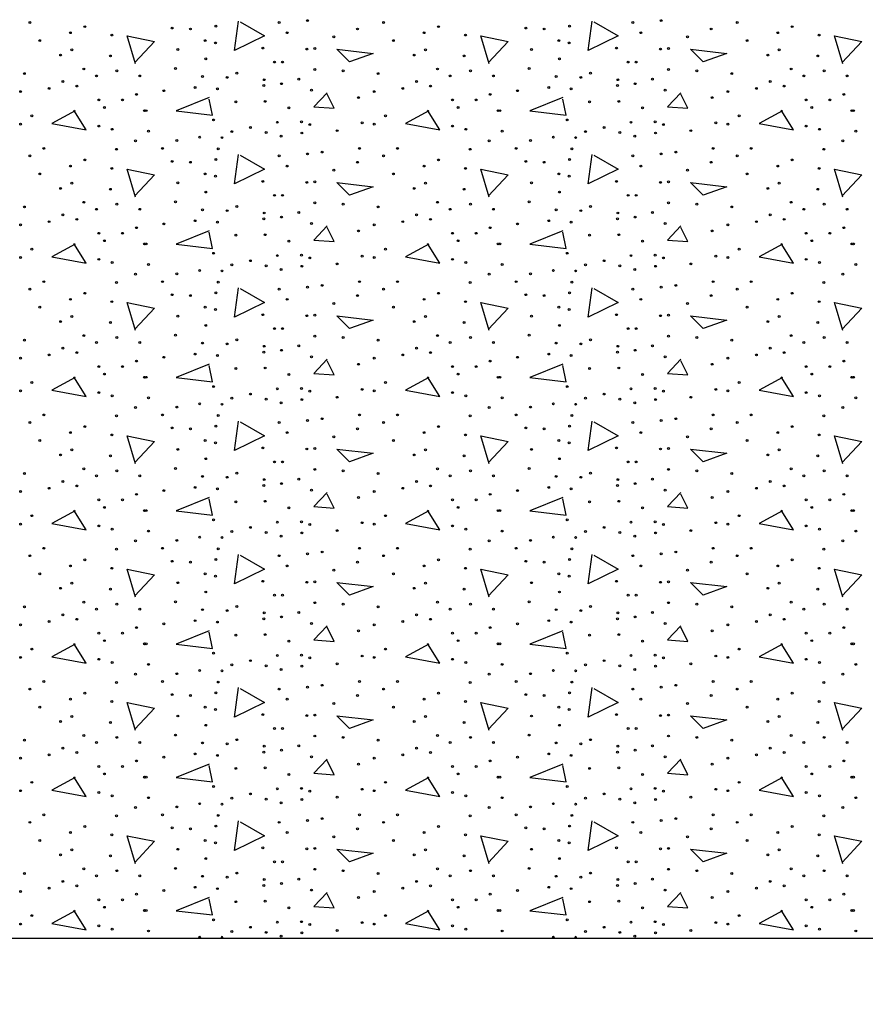
# Model space of a CAD drawing. Extents: x -30 to 711, y -35 to 461.
# Drawn here: x 77 to 106, y -4 to 30 of the extents above; entities that cross this region are included whole.
import ezdxf

# ---------------------------------------------------------------- set-up
doc = ezdxf.new("R2010")
doc.units = 0
doc.header["$MEASUREMENT"] = 0
doc.layers.add('1', color=7, linetype='CONTINUOUS')

msp = doc.modelspace()

# ---------------------------------------------------------------- linework, layer by layer
at = {"layer": '1', "color": 7, "linetype": 'CONTINUOUS'}
for points in [[(84.7339, 29.7117), (85.5739, 29.2317), (84.5419, 28.7277), (84.6859, 29.7357)], [(96.8299, 29.7117), (97.6699, 29.2317), (96.6379, 28.7277), (96.7819, 29.7357)], [(81.1579, 28.2717), (80.8699, 29.2317), (81.8059, 29.0397), (81.1339, 28.3197)], [(93.2539, 28.2717), (92.9659, 29.2317), (93.9019, 29.0397), (93.2299, 28.3197)], [(105.3499, 28.2717), (105.0619, 29.2317), (105.9979, 29.0397), (105.3259, 28.3197)], [(88.0459, 28.7757), (89.2939, 28.6317), (88.4779, 28.3437), (88.0459, 28.7757)], [(100.1419, 28.7757), (101.3899, 28.6317), (100.5739, 28.3437), (100.1419, 28.7757)], [(87.7099, 27.2877), (87.2539, 26.8077), (87.9499, 26.7597), (87.7099, 27.2397)], [(99.8059, 27.2877), (99.3499, 26.8077), (100.0459, 26.7597), (99.8059, 27.2397)], [(83.6779, 27.1197), (82.5499, 26.6637), (83.7979, 26.5197), (83.6779, 27.0717)], [(95.7739, 27.1197), (94.6459, 26.6637), (95.8939, 26.5197), (95.7739, 27.0717)], [(79.0939, 26.6637), (78.3019, 26.2317), (79.4779, 26.0157), (79.0459, 26.6877)], [(91.1899, 26.6637), (90.3979, 26.2317), (91.5739, 26.0157), (91.1419, 26.6877)], [(103.2859, 26.6637), (102.4939, 26.2317), (103.6699, 26.0157), (103.2379, 26.6877)], [(84.7339, 25.1517), (85.5739, 24.6717), (84.5419, 24.1677), (84.6859, 25.1757)], [(96.8299, 25.1517), (97.6699, 24.6717), (96.6379, 24.1677), (96.7819, 25.1757)], [(81.1579, 23.7117), (80.8699, 24.6717), (81.8059, 24.4797), (81.1339, 23.7597)], [(93.2539, 23.7117), (92.9659, 24.6717), (93.9019, 24.4797), (93.2299, 23.7597)], [(105.3499, 23.7117), (105.0619, 24.6717), (105.9979, 24.4797), (105.3259, 23.7597)], [(88.0459, 24.2157), (89.2939, 24.0717), (88.4779, 23.7837), (88.0459, 24.2157)], [(100.1419, 24.2157), (101.3899, 24.0717), (100.5739, 23.7837), (100.1419, 24.2157)], [(87.7099, 22.7277), (87.2539, 22.2477), (87.9499, 22.1997), (87.7099, 22.6797)], [(99.8059, 22.7277), (99.3499, 22.2477), (100.0459, 22.1997), (99.8059, 22.6797)], [(83.6779, 22.5597), (82.5499, 22.1037), (83.7979, 21.9597), (83.6779, 22.5117)], [(95.7739, 22.5597), (94.6459, 22.1037), (95.8939, 21.9597), (95.7739, 22.5117)], [(79.0939, 22.1037), (78.3019, 21.6717), (79.4779, 21.4557), (79.0459, 22.1277)], [(91.1899, 22.1037), (90.3979, 21.6717), (91.5739, 21.4557), (91.1419, 22.1277)], [(103.2859, 22.1037), (102.4939, 21.6717), (103.6699, 21.4557), (103.2379, 22.1277)], [(84.7339, 20.5917), (85.5739, 20.1117), (84.5419, 19.6077), (84.6859, 20.6157)], [(96.8299, 20.5917), (97.6699, 20.1117), (96.6379, 19.6077), (96.7819, 20.6157)], [(81.1579, 19.1517), (80.8699, 20.1117), (81.8059, 19.9197), (81.1339, 19.1997)], [(93.2539, 19.1517), (92.9659, 20.1117), (93.9019, 19.9197), (93.2299, 19.1997)], [(105.3499, 19.1517), (105.0619, 20.1117), (105.9979, 19.9197), (105.3259, 19.1997)], [(88.0459, 19.6557), (89.2939, 19.5117), (88.4779, 19.2237), (88.0459, 19.6557)], [(100.1419, 19.6557), (101.3899, 19.5117), (100.5739, 19.2237), (100.1419, 19.6557)], [(83.6779, 17.9997), (82.5499, 17.5437), (83.7979, 17.3997), (83.6779, 17.9517)], [(87.7099, 18.1677), (87.2539, 17.6877), (87.9499, 17.6397), (87.7099, 18.1197)], [(95.7739, 17.9997), (94.6459, 17.5437), (95.8939, 17.3997), (95.7739, 17.9517)], [(99.8059, 18.1677), (99.3499, 17.6877), (100.0459, 17.6397), (99.8059, 18.1197)], [(79.0939, 17.5437), (78.3019, 17.1117), (79.4779, 16.8957), (79.0459, 17.5677)], [(91.1899, 17.5437), (90.3979, 17.1117), (91.5739, 16.8957), (91.1419, 17.5677)], [(103.2859, 17.5437), (102.4939, 17.1117), (103.6699, 16.8957), (103.2379, 17.5677)], [(84.7339, 16.0317), (85.5739, 15.5517), (84.5419, 15.0477), (84.6859, 16.0557)], [(96.8299, 16.0317), (97.6699, 15.5517), (96.6379, 15.0477), (96.7819, 16.0557)], [(81.1579, 14.5917), (80.8699, 15.5517), (81.8059, 15.3597), (81.1339, 14.6397)], [(93.2539, 14.5917), (92.9659, 15.5517), (93.9019, 15.3597), (93.2299, 14.6397)], [(105.3499, 14.5917), (105.0619, 15.5517), (105.9979, 15.3597), (105.3259, 14.6397)], [(88.0459, 15.0957), (89.2939, 14.9517), (88.4779, 14.6637), (88.0459, 15.0957)], [(100.1419, 15.0957), (101.3899, 14.9517), (100.5739, 14.6637), (100.1419, 15.0957)], [(87.7099, 13.6077), (87.2539, 13.1277), (87.9499, 13.0797), (87.7099, 13.5597)], [(99.8059, 13.6077), (99.3499, 13.1277), (100.0459, 13.0797), (99.8059, 13.5597)], [(83.6779, 13.4397), (82.5499, 12.9837), (83.7979, 12.8397), (83.6779, 13.3917)], [(95.7739, 13.4397), (94.6459, 12.9837), (95.8939, 12.8397), (95.7739, 13.3917)], [(79.0939, 12.9837), (78.3019, 12.5517), (79.4779, 12.3357), (79.0459, 13.0077)], [(91.1899, 12.9837), (90.3979, 12.5517), (91.5739, 12.3357), (91.1419, 13.0077)], [(103.2859, 12.9837), (102.4939, 12.5517), (103.6699, 12.3357), (103.2379, 13.0077)], [(84.7339, 11.4717), (85.5739, 10.9917), (84.5419, 10.4877), (84.6859, 11.4957)], [(96.8299, 11.4717), (97.6699, 10.9917), (96.6379, 10.4877), (96.7819, 11.4957)], [(81.1579, 10.0317), (80.8699, 10.9917), (81.8059, 10.7997), (81.1339, 10.0797)], [(93.2539, 10.0317), (92.9659, 10.9917), (93.9019, 10.7997), (93.2299, 10.0797)], [(105.3499, 10.0317), (105.0619, 10.9917), (105.9979, 10.7997), (105.3259, 10.0797)], [(88.0459, 10.5357), (89.2939, 10.3917), (88.4779, 10.1037), (88.0459, 10.5357)], [(100.1419, 10.5357), (101.3899, 10.3917), (100.5739, 10.1037), (100.1419, 10.5357)], [(83.6779, 8.8797), (82.5499, 8.4237), (83.7979, 8.2797), (83.6779, 8.8317)], [(87.7099, 9.0477), (87.2539, 8.5677), (87.9499, 8.5197), (87.7099, 8.9997)], [(95.7739, 8.8797), (94.6459, 8.4237), (95.8939, 8.2797), (95.7739, 8.8317)], [(99.8059, 9.0477), (99.3499, 8.5677), (100.0459, 8.5197), (99.8059, 8.9997)], [(79.0939, 8.4237), (78.3019, 7.9917), (79.4779, 7.7757), (79.0459, 8.4477)], [(91.1899, 8.4237), (90.3979, 7.9917), (91.5739, 7.7757), (91.1419, 8.4477)], [(103.2859, 8.4237), (102.4939, 7.9917), (103.6699, 7.7757), (103.2379, 8.4477)], [(84.7339, 6.9117), (85.5739, 6.4317), (84.5419, 5.9277), (84.6859, 6.9357)], [(96.8299, 6.9117), (97.6699, 6.4317), (96.6379, 5.9277), (96.7819, 6.9357)], [(81.1579, 5.4717), (80.8699, 6.4317), (81.8059, 6.2397), (81.1339, 5.5197)], [(93.2539, 5.4717), (92.9659, 6.4317), (93.9019, 6.2397), (93.2299, 5.5197)], [(105.3499, 5.4717), (105.0619, 6.4317), (105.9979, 6.2397), (105.3259, 5.5197)], [(88.0459, 5.9757), (89.2939, 5.8317), (88.4779, 5.5437), (88.0459, 5.9757)], [(100.1419, 5.9757), (101.3899, 5.8317), (100.5739, 5.5437), (100.1419, 5.9757)], [(87.7099, 4.4877), (87.2539, 4.0077), (87.9499, 3.9597), (87.7099, 4.4397)], [(99.8059, 4.4877), (99.3499, 4.0077), (100.0459, 3.9597), (99.8059, 4.4397)], [(83.6779, 4.3197), (82.5499, 3.8637), (83.7979, 3.7197), (83.6779, 4.2717)], [(95.7739, 4.3197), (94.6459, 3.8637), (95.8939, 3.7197), (95.7739, 4.2717)], [(79.0939, 3.8637), (78.3019, 3.4317), (79.4779, 3.2157), (79.0459, 3.8877)], [(91.1899, 3.8637), (90.3979, 3.4317), (91.5739, 3.2157), (91.1419, 3.8877)], [(103.2859, 3.8637), (102.4939, 3.4317), (103.6699, 3.2157), (103.2379, 3.8877)], [(84.7339, 2.3517), (85.5739, 1.8717), (84.5419, 1.3677), (84.6859, 2.3757)], [(96.8299, 2.3517), (97.6699, 1.8717), (96.6379, 1.3677), (96.7819, 2.3757)], [(81.1579, 0.9117), (80.8699, 1.8717), (81.8059, 1.6797), (81.1339, 0.9597)], [(93.2539, 0.9117), (92.9659, 1.8717), (93.9019, 1.6797), (93.2299, 0.9597)], [(105.3499, 0.9117), (105.0619, 1.8717), (105.9979, 1.6797), (105.3259, 0.9597)], [(88.0459, 1.4157), (89.2939, 1.2717), (88.4779, 0.9837), (88.0459, 1.4157)], [(100.1419, 1.4157), (101.3899, 1.2717), (100.5739, 0.9837), (100.1419, 1.4157)], [(83.6779, -0.2403), (82.5499, -0.6963), (83.7979, -0.8403), (83.6779, -0.2883)], [(87.7099, -0.0723), (87.2539, -0.5523), (87.9499, -0.6003), (87.7099, -0.1203)], [(95.7739, -0.2403), (94.6459, -0.6963), (95.8939, -0.8403), (95.7739, -0.2883)], [(99.8059, -0.0723), (99.3499, -0.5523), (100.0459, -0.6003), (99.8059, -0.1203)], [(79.0939, -0.6963), (78.3019, -1.1283), (79.4779, -1.3443), (79.0459, -0.6723)], [(91.1899, -0.6963), (90.3979, -1.1283), (91.5739, -1.3443), (91.1419, -0.6723)], [(103.2859, -0.6963), (102.4939, -1.1283), (103.6699, -1.3443), (103.2379, -0.6723)]]:
    msp.add_lwpolyline(points, dxfattribs=at)
at = {"layer": '1', "color": 132, "linetype": 'CONTINUOUS'}
msp.add_lwpolyline([(120.6273, -1.6402), (45.6273, -1.6402), (44.8065, -3.8954), (43.1649, 0.6151), (42.3441, -1.6402), (-3.8559, -1.6402), (-4.6767, -3.8954), (-6.3183, 0.6151), (-7.1391, -1.6402), (-24.5391, -1.6402), (-24.5391, 3.2577), (-26.7943, 4.0785), (-22.2838, 5.7201), (-24.5391, 6.5409), (-24.5391, 11.4387)], dxfattribs=at)
at = {"layer": '1', "color": 7, "linetype": 'CONTINUOUS'}
for centre in [(77.549692, 29.689164), (86.074046, 29.689164), (87.044246, 29.752769), (89.645692, 29.689164), (98.170046, 29.689164), (99.140246, 29.752769), (101.741692, 29.689164), (78.933273, 29.339086), (79.426286, 29.545927), (82.416215, 29.498249), (83.036438, 29.466396), (83.91118, 29.561854), (86.344492, 29.339086), (88.755124, 29.466396), (91.029273, 29.339086), (91.522286, 29.545927), (94.512215, 29.498249), (95.132438, 29.466396), (96.00718, 29.561854), (98.440492, 29.339086), (100.851124, 29.466396), (103.125273, 29.339086), (103.618286, 29.545927), (77.883642, 29.068639), (80.348706, 29.259554), (83.545377, 29.068639), (83.895254, 28.989108), (87.943986, 29.19595), (89.979642, 29.068639), (92.444706, 29.259554), (95.641377, 29.068639), (95.991254, 28.989108), (100.039986, 29.19595), (102.075642, 29.068639), (104.540706, 29.259554), (78.981052, 28.750514), (82.60703, 28.766441), (85.517428, 28.814119), (87.020558, 28.779646), (87.291911, 28.798294), (91.077052, 28.750514), (94.70303, 28.766441), (97.613428, 28.814119), (99.116558, 28.779646), (99.387911, 28.798294), (103.173052, 28.750514), (78.599322, 28.575526), (80.301028, 28.543673), (83.561303, 28.448215), (85.915084, 28.336831), (86.18543, 28.336831), (90.695322, 28.575526), (92.397028, 28.543673), (95.657303, 28.448215), (98.011084, 28.336831), (98.28143, 28.336831), (102.791322, 28.575526), (104.493028, 28.543673), (77.358878, 27.939175), (79.394534, 28.098238), (80.523695, 28.034633), (82.527599, 28.114164), (84.62686, 27.955001), (87.291911, 28.082311), (88.262111, 28.034633), (89.454878, 27.939175), (91.490534, 28.098238), (92.619695, 28.034633), (94.623599, 28.114164), (96.72286, 27.955001), (99.387911, 28.082311), (100.358111, 28.034633), (101.550878, 27.939175), (103.586534, 28.098238), (104.715695, 28.034633), (78.678854, 27.668729), (79.823942, 27.859543), (81.30298, 27.859543), (83.45002, 27.843718), (84.29291, 27.811865), (85.565207, 27.732334), (86.153577, 27.594934), (86.742047, 27.74826), (90.774854, 27.668729), (91.919942, 27.859543), (93.39898, 27.859543), (95.54602, 27.843718), (96.38891, 27.811865), (97.661207, 27.732334), (98.249577, 27.594934), (98.838047, 27.74826), (102.870854, 27.668729), (104.015942, 27.859543), (105.49498, 27.859543), (77.231668, 27.324487), (78.201767, 27.435871), (79.15594, 27.515402), (82.129943, 27.35634), (83.1955, 27.467724), (83.958858, 27.419945), (85.549281, 27.531329), (87.180628, 27.372266), (89.327668, 27.324487), (90.297767, 27.435871), (91.25194, 27.515402), (94.225943, 27.35634), (95.2915, 27.467724), (96.054858, 27.419945), (97.645281, 27.531329), (99.276628, 27.372266), (101.423668, 27.324487), (102.393767, 27.435871), (103.34794, 27.515402), (79.903372, 27.038215), (80.71451, 27.038215), (81.191697, 27.22913), (84.595007, 26.97451), (85.596959, 26.990436), (88.786876, 27.117746), (91.999372, 27.038215), (92.81051, 27.038215), (93.287697, 27.22913), (96.691007, 26.97451), (97.692959, 26.990436), (100.882876, 27.117746), (104.095372, 27.038215), (104.90651, 27.038215), (105.383697, 27.22913), (80.094287, 26.783594), (81.462042, 26.672311), (81.525647, 26.672311), (86.408097, 26.767769), (92.190287, 26.783594), (93.558042, 26.672311), (93.621647, 26.672311), (98.504097, 26.767769), (104.286287, 26.783594), (105.654042, 26.672311), (105.717647, 26.672311), (77.613297, 26.497322), (83.831649, 26.354086), (86.010441, 26.274554), (86.837505, 26.290481), (88.914086, 26.258628), (89.709297, 26.497322), (95.927649, 26.354086), (98.106441, 26.274554), (98.933505, 26.290481), (101.010086, 26.258628), (101.805297, 26.497322), (77.231668, 26.21095), (79.903473, 26.147244), (80.364633, 26.035961), (81.605178, 25.972255), (84.451871, 25.956329), (85.08802, 26.099566), (85.628812, 25.924577), (86.85333, 25.90865), (87.117023, 26.195023), (88.05527, 25.988182), (89.327668, 26.21095), (91.999473, 26.147244), (92.460633, 26.035961), (93.701178, 25.972255), (96.547871, 25.956329), (97.18402, 26.099566), (97.724812, 25.924577), (98.94933, 25.90865), (99.213023, 26.195023), (100.15127, 25.988182), (101.423668, 26.21095), (104.095473, 26.147244), (104.556633, 26.035961), (105.797178, 25.972255), (81.159844, 25.638204), (82.575278, 25.65413), (83.354562, 25.765514), (84.117921, 25.749588), (86.137751, 25.797266), (93.255844, 25.638204), (94.671278, 25.65413), (95.450562, 25.765514), (96.213921, 25.749588), (98.233751, 25.797266), (105.351844, 25.638204), (78.026778, 25.383684), (80.507769, 25.351831), (82.082265, 25.383684), (83.990711, 25.367758), (87.54633, 25.256374), (88.818628, 25.383684), (90.122778, 25.383684), (92.603769, 25.351831), (94.178265, 25.383684), (96.086711, 25.367758), (99.64233, 25.256374), (100.914628, 25.383684), (102.218778, 25.383684), (104.699769, 25.351831), (77.549692, 25.129164), (79.426286, 24.985927), (82.416215, 24.938249), (83.036438, 24.906396), (83.91118, 25.001854), (86.074046, 25.129164), (87.044246, 25.192769), (88.755124, 24.906396), (89.645692, 25.129164), (91.522286, 24.985927), (94.512215, 24.938249), (95.132438, 24.906396), (96.00718, 25.001854), (98.170046, 25.129164), (99.140246, 25.192769), (100.851124, 24.906396), (101.741692, 25.129164), (103.618286, 24.985927), (78.933273, 24.779086), (80.348706, 24.699554), (86.344492, 24.779086), (87.943986, 24.63595), (91.029273, 24.779086), (92.444706, 24.699554), (98.440492, 24.779086), (100.039986, 24.63595), (103.125273, 24.779086), (104.540706, 24.699554), (77.883642, 24.508639), (83.545377, 24.508639), (83.895254, 24.429108), (85.517428, 24.254119), (87.020558, 24.219646), (87.291911, 24.238294), (89.979642, 24.508639), (95.641377, 24.508639), (95.991254, 24.429108), (97.613428, 24.254119), (99.116558, 24.219646), (99.387911, 24.238294), (102.075642, 24.508639), (78.599322, 24.015526), (78.981052, 24.190514), (80.301028, 23.983673), (82.60703, 24.206441), (83.561303, 23.888215), (90.695322, 24.015526), (91.077052, 24.190514), (92.397028, 23.983673), (94.70303, 24.206441), (95.657303, 23.888215), (102.791322, 24.015526), (103.173052, 24.190514), (104.493028, 23.983673), (82.527599, 23.554164), (85.915084, 23.776831), (86.18543, 23.776831), (94.623599, 23.554164), (98.011084, 23.776831), (98.28143, 23.776831), (77.358878, 23.379175), (79.394534, 23.538238), (79.823942, 23.299543), (80.523695, 23.474633), (81.30298, 23.299543), (83.45002, 23.283718), (84.29291, 23.251865), (84.62686, 23.395001), (87.291911, 23.522311), (88.262111, 23.474633), (89.454878, 23.379175), (91.490534, 23.538238), (91.919942, 23.299543), (92.619695, 23.474633), (93.39898, 23.299543), (95.54602, 23.283718), (96.38891, 23.251865), (96.72286, 23.395001), (99.387911, 23.522311), (100.358111, 23.474633), (101.550878, 23.379175), (103.586534, 23.538238), (104.015942, 23.299543), (104.715695, 23.474633), (105.49498, 23.299543), (78.201767, 22.875871), (78.678854, 23.108729), (79.15594, 22.955402), (83.1955, 22.907724), (85.549281, 22.971329), (85.565207, 23.172334), (86.153577, 23.034934), (86.742047, 23.18826), (90.297767, 22.875871), (90.774854, 23.108729), (91.25194, 22.955402), (95.2915, 22.907724), (97.645281, 22.971329), (97.661207, 23.172334), (98.249577, 23.034934), (98.838047, 23.18826), (102.393767, 22.875871), (102.870854, 23.108729), (103.34794, 22.955402), (77.231668, 22.764487), (81.191697, 22.66913), (82.129943, 22.79634), (83.958858, 22.859945), (87.180628, 22.812266), (88.786876, 22.557746), (89.327668, 22.764487), (93.287697, 22.66913), (94.225943, 22.79634), (96.054858, 22.859945), (99.276628, 22.812266), (100.882876, 22.557746), (101.423668, 22.764487), (105.383697, 22.66913), (79.903372, 22.478215), (80.094287, 22.223594), (80.71451, 22.478215), (84.595007, 22.41451), (85.596959, 22.430436), (86.408097, 22.207769), (91.999372, 22.478215), (92.190287, 22.223594), (92.81051, 22.478215), (96.691007, 22.41451), (97.692959, 22.430436), (98.504097, 22.207769), (104.095372, 22.478215), (104.286287, 22.223594), (104.90651, 22.478215), (77.613297, 21.937322), (81.462042, 22.112311), (81.525647, 22.112311), (89.709297, 21.937322), (93.558042, 22.112311), (93.621647, 22.112311), (101.805297, 21.937322), (105.654042, 22.112311), (105.717647, 22.112311), (77.231668, 21.65095), (79.903473, 21.587244), (83.831649, 21.794086), (85.08802, 21.539566), (86.010441, 21.714554), (86.837505, 21.730481), (87.117023, 21.635023), (88.914086, 21.698628), (89.327668, 21.65095), (91.999473, 21.587244), (95.927649, 21.794086), (97.18402, 21.539566), (98.106441, 21.714554), (98.933505, 21.730481), (99.213023, 21.635023), (101.010086, 21.698628), (101.423668, 21.65095), (104.095473, 21.587244), (80.364633, 21.475961), (81.605178, 21.412255), (83.354562, 21.205514), (84.117921, 21.189588), (84.451871, 21.396329), (85.628812, 21.364577), (86.137751, 21.237266), (86.85333, 21.34865), (88.05527, 21.428182), (92.460633, 21.475961), (93.701178, 21.412255), (95.450562, 21.205514), (96.213921, 21.189588), (96.547871, 21.396329), (97.724812, 21.364577), (98.233751, 21.237266), (98.94933, 21.34865), (100.15127, 21.428182), (104.556633, 21.475961), (105.797178, 21.412255), (81.159844, 21.078204), (82.575278, 21.09413), (93.255844, 21.078204), (94.671278, 21.09413), (105.351844, 21.078204), (77.549692, 20.569164), (78.026778, 20.823684), (80.507769, 20.791831), (82.082265, 20.823684), (83.990711, 20.807758), (86.074046, 20.569164), (87.044246, 20.632769), (87.54633, 20.696374), (88.818628, 20.823684), (89.645692, 20.569164), (90.122778, 20.823684), (92.603769, 20.791831), (94.178265, 20.823684), (96.086711, 20.807758), (98.170046, 20.569164), (99.140246, 20.632769), (99.64233, 20.696374), (100.914628, 20.823684), (101.741692, 20.569164), (102.218778, 20.823684), (104.699769, 20.791831), (78.933273, 20.219086), (79.426286, 20.425927), (82.416215, 20.378249), (83.036438, 20.346396), (83.91118, 20.441854), (86.344492, 20.219086), (88.755124, 20.346396), (91.029273, 20.219086), (91.522286, 20.425927), (94.512215, 20.378249), (95.132438, 20.346396), (96.00718, 20.441854), (98.440492, 20.219086), (100.851124, 20.346396), (103.125273, 20.219086), (103.618286, 20.425927), (77.883642, 19.948639), (80.348706, 20.139554), (83.545377, 19.948639), (83.895254, 19.869108), (87.943986, 20.07595), (89.979642, 19.948639), (92.444706, 20.139554), (95.641377, 19.948639), (95.991254, 19.869108), (100.039986, 20.07595), (102.075642, 19.948639), (104.540706, 20.139554), (78.981052, 19.630514), (82.60703, 19.646441), (85.517428, 19.694119), (87.020558, 19.659646), (87.291911, 19.678294), (91.077052, 19.630514), (94.70303, 19.646441), (97.613428, 19.694119), (99.116558, 19.659646), (99.387911, 19.678294), (103.173052, 19.630514), (78.599322, 19.455526), (80.301028, 19.423673), (83.561303, 19.328215), (85.915084, 19.216831), (86.18543, 19.216831), (90.695322, 19.455526), (92.397028, 19.423673), (95.657303, 19.328215), (98.011084, 19.216831), (98.28143, 19.216831), (102.791322, 19.455526), (104.493028, 19.423673), (79.394534, 18.978238), (80.523695, 18.914633), (82.527599, 18.994164), (84.62686, 18.835001), (87.291911, 18.962311), (88.262111, 18.914633), (91.490534, 18.978238), (92.619695, 18.914633), (94.623599, 18.994164), (96.72286, 18.835001), (99.387911, 18.962311), (100.358111, 18.914633), (103.586534, 18.978238), (104.715695, 18.914633), (77.358878, 18.819175), (78.678854, 18.548729), (79.823942, 18.739543), (81.30298, 18.739543), (83.45002, 18.723718), (84.29291, 18.691865), (85.565207, 18.612334), (86.742047, 18.62826), (89.454878, 18.819175), (90.774854, 18.548729), (91.919942, 18.739543), (93.39898, 18.739543), (95.54602, 18.723718), (96.38891, 18.691865), (97.661207, 18.612334), (98.838047, 18.62826), (101.550878, 18.819175), (102.870854, 18.548729), (104.015942, 18.739543), (105.49498, 18.739543), (77.231668, 18.204487), (78.201767, 18.315871), (79.15594, 18.395402), (82.129943, 18.23634), (83.1955, 18.347724), (83.958858, 18.299945), (85.549281, 18.411329), (86.153577, 18.474934), (87.180628, 18.252266), (89.327668, 18.204487), (90.297767, 18.315871), (91.25194, 18.395402), (94.225943, 18.23634), (95.2915, 18.347724), (96.054858, 18.299945), (97.645281, 18.411329), (98.249577, 18.474934), (99.276628, 18.252266), (101.423668, 18.204487), (102.393767, 18.315871), (103.34794, 18.395402), (79.903372, 17.918215), (80.71451, 17.918215), (81.191697, 18.10913), (84.595007, 17.85451), (85.596959, 17.870436), (88.786876, 17.997746), (91.999372, 17.918215), (92.81051, 17.918215), (93.287697, 18.10913), (96.691007, 17.85451), (97.692959, 17.870436), (100.882876, 17.997746), (104.095372, 17.918215), (104.90651, 17.918215), (105.383697, 18.10913), (80.094287, 17.663594), (81.462042, 17.552311), (81.525647, 17.552311), (86.408097, 17.647769), (92.190287, 17.663594), (93.558042, 17.552311), (93.621647, 17.552311), (98.504097, 17.647769), (104.286287, 17.663594), (105.654042, 17.552311), (105.717647, 17.552311), (77.613297, 17.377322), (83.831649, 17.234086), (86.010441, 17.154554), (86.837505, 17.170481), (89.709297, 17.377322), (95.927649, 17.234086), (98.106441, 17.154554), (98.933505, 17.170481), (101.805297, 17.377322), (77.231668, 17.09095), (79.903473, 17.027244), (80.364633, 16.915961), (81.605178, 16.852255), (84.451871, 16.836329), (85.08802, 16.979566), (87.117023, 17.075023), (88.05527, 16.868182), (88.914086, 17.138628), (89.327668, 17.09095), (91.999473, 17.027244), (92.460633, 16.915961), (93.701178, 16.852255), (96.547871, 16.836329), (97.18402, 16.979566), (99.213023, 17.075023), (100.15127, 16.868182), (101.010086, 17.138628), (101.423668, 17.09095), (104.095473, 17.027244), (104.556633, 16.915961), (105.797178, 16.852255), (81.159844, 16.518204), (82.575278, 16.53413), (83.354562, 16.645514), (84.117921, 16.629588), (85.628812, 16.804577), (86.137751, 16.677266), (86.85333, 16.78865), (93.255844, 16.518204), (94.671278, 16.53413), (95.450562, 16.645514), (96.213921, 16.629588), (97.724812, 16.804577), (98.233751, 16.677266), (98.94933, 16.78865), (105.351844, 16.518204), (78.026778, 16.263684), (80.507769, 16.231831), (82.082265, 16.263684), (83.990711, 16.247758), (87.54633, 16.136374), (88.818628, 16.263684), (90.122778, 16.263684), (92.603769, 16.231831), (94.178265, 16.263684), (96.086711, 16.247758), (99.64233, 16.136374), (100.914628, 16.263684), (102.218778, 16.263684), (104.699769, 16.231831), (77.549692, 16.009164), (79.426286, 15.865927), (82.416215, 15.818249), (83.91118, 15.881854), (86.074046, 16.009164), (87.044246, 16.072769), (89.645692, 16.009164), (91.522286, 15.865927), (94.512215, 15.818249), (96.00718, 15.881854), (98.170046, 16.009164), (99.140246, 16.072769), (101.741692, 16.009164), (103.618286, 15.865927), (78.933273, 15.659086), (80.348706, 15.579554), (83.036438, 15.786396), (86.344492, 15.659086), (87.943986, 15.51595), (88.755124, 15.786396), (91.029273, 15.659086), (92.444706, 15.579554), (95.132438, 15.786396), (98.440492, 15.659086), (100.039986, 15.51595), (100.851124, 15.786396), (103.125273, 15.659086), (104.540706, 15.579554), (77.883642, 15.388639), (83.545377, 15.388639), (83.895254, 15.309108), (85.517428, 15.134119), (89.979642, 15.388639), (95.641377, 15.388639), (95.991254, 15.309108), (97.613428, 15.134119), (102.075642, 15.388639), (78.599322, 14.895526), (78.981052, 15.070514), (80.301028, 14.863673), (82.60703, 15.086441), (87.020558, 15.099646), (87.291911, 15.118294), (90.695322, 14.895526), (91.077052, 15.070514), (92.397028, 14.863673), (94.70303, 15.086441), (99.116558, 15.099646), (99.387911, 15.118294), (102.791322, 14.895526), (103.173052, 15.070514), (104.493028, 14.863673), (83.561303, 14.768215), (85.915084, 14.656831), (86.18543, 14.656831), (95.657303, 14.768215), (98.011084, 14.656831), (98.28143, 14.656831), (77.358878, 14.259175), (79.394534, 14.418238), (79.823942, 14.179543), (80.523695, 14.354633), (81.30298, 14.179543), (82.527599, 14.434164), (83.45002, 14.163718), (84.29291, 14.131865), (84.62686, 14.275001), (87.291911, 14.402311), (88.262111, 14.354633), (89.454878, 14.259175), (91.490534, 14.418238), (91.919942, 14.179543), (92.619695, 14.354633), (93.39898, 14.179543), (94.623599, 14.434164), (95.54602, 14.163718), (96.38891, 14.131865), (96.72286, 14.275001), (99.387911, 14.402311), (100.358111, 14.354633), (101.550878, 14.259175), (103.586534, 14.418238), (104.015942, 14.179543), (104.715695, 14.354633), (105.49498, 14.179543), (78.678854, 13.988729), (79.15594, 13.835402), (83.1955, 13.787724), (85.549281, 13.851329), (85.565207, 14.052334), (86.153577, 13.914934), (86.742047, 14.06826), (90.774854, 13.988729), (91.25194, 13.835402), (95.2915, 13.787724), (97.645281, 13.851329), (97.661207, 14.052334), (98.249577, 13.914934), (98.838047, 14.06826), (102.870854, 13.988729), (103.34794, 13.835402), (77.231668, 13.644487), (78.201767, 13.755871), (81.191697, 13.54913), (82.129943, 13.67634), (83.958858, 13.739945), (87.180628, 13.692266), (89.327668, 13.644487), (90.297767, 13.755871), (93.287697, 13.54913), (94.225943, 13.67634), (96.054858, 13.739945), (99.276628, 13.692266), (101.423668, 13.644487), (102.393767, 13.755871), (105.383697, 13.54913), (79.903372, 13.358215), (80.094287, 13.103594), (80.71451, 13.358215), (84.595007, 13.29451), (85.596959, 13.310436), (88.786876, 13.437746), (91.999372, 13.358215), (92.190287, 13.103594), (92.81051, 13.358215), (96.691007, 13.29451), (97.692959, 13.310436), (100.882876, 13.437746), (104.095372, 13.358215), (104.286287, 13.103594), (104.90651, 13.358215), (77.613297, 12.817322), (81.462042, 12.992311), (81.525647, 12.992311), (86.408097, 13.087769), (89.709297, 12.817322), (93.558042, 12.992311), (93.621647, 12.992311), (98.504097, 13.087769), (101.805297, 12.817322), (105.654042, 12.992311), (105.717647, 12.992311), (77.231668, 12.53095), (79.903473, 12.467244), (83.831649, 12.674086), (86.010441, 12.594554), (86.837505, 12.610481), (87.117023, 12.515023), (88.914086, 12.578628), (89.327668, 12.53095), (91.999473, 12.467244), (95.927649, 12.674086), (98.106441, 12.594554), (98.933505, 12.610481), (99.213023, 12.515023), (101.010086, 12.578628), (101.423668, 12.53095), (104.095473, 12.467244), (80.364633, 12.355961), (81.605178, 12.292255), (84.451871, 12.276329), (85.08802, 12.419566), (85.628812, 12.244577), (86.137751, 12.117266), (86.85333, 12.22865), (88.05527, 12.308182), (92.460633, 12.355961), (93.701178, 12.292255), (96.547871, 12.276329), (97.18402, 12.419566), (97.724812, 12.244577), (98.233751, 12.117266), (98.94933, 12.22865), (100.15127, 12.308182), (104.556633, 12.355961), (105.797178, 12.292255), (81.159844, 11.958204), (82.575278, 11.97413), (83.354562, 12.085514), (84.117921, 12.069588), (93.255844, 11.958204), (94.671278, 11.97413), (95.450562, 12.085514), (96.213921, 12.069588), (105.351844, 11.958204), (77.549692, 11.449164), (78.026778, 11.703684), (80.507769, 11.671831), (82.082265, 11.703684), (83.990711, 11.687758), (86.074046, 11.449164), (87.044246, 11.512769), (87.54633, 11.576374), (88.818628, 11.703684), (89.645692, 11.449164), (90.122778, 11.703684), (92.603769, 11.671831), (94.178265, 11.703684), (96.086711, 11.687758), (98.170046, 11.449164), (99.140246, 11.512769), (99.64233, 11.576374), (100.914628, 11.703684), (101.741692, 11.449164), (102.218778, 11.703684), (104.699769, 11.671831), (78.933273, 11.099086), (79.426286, 11.305927), (82.416215, 11.258249), (83.036438, 11.226396), (83.91118, 11.321854), (86.344492, 11.099086), (88.755124, 11.226396), (91.029273, 11.099086), (91.522286, 11.305927), (94.512215, 11.258249), (95.132438, 11.226396), (96.00718, 11.321854), (98.440492, 11.099086), (100.851124, 11.226396), (103.125273, 11.099086), (103.618286, 11.305927), (77.883642, 10.828639), (80.348706, 11.019554), (83.545377, 10.828639), (83.895254, 10.749108), (87.943986, 10.95595), (89.979642, 10.828639), (92.444706, 11.019554), (95.641377, 10.828639), (95.991254, 10.749108), (100.039986, 10.95595), (102.075642, 10.828639), (104.540706, 11.019554), (78.981052, 10.510514), (82.60703, 10.526441), (85.517428, 10.574119), (87.020558, 10.539646), (87.291911, 10.558294), (91.077052, 10.510514), (94.70303, 10.526441), (97.613428, 10.574119), (99.116558, 10.539646), (99.387911, 10.558294), (103.173052, 10.510514), (78.599322, 10.335526), (80.301028, 10.303673), (83.561303, 10.208215), (85.915084, 10.096831), (86.18543, 10.096831), (90.695322, 10.335526), (92.397028, 10.303673), (95.657303, 10.208215), (98.011084, 10.096831), (98.28143, 10.096831), (102.791322, 10.335526), (104.493028, 10.303673), (79.394534, 9.858238), (80.523695, 9.794633), (82.527599, 9.874164), (87.291911, 9.842311), (88.262111, 9.794633), (91.490534, 9.858238), (92.619695, 9.794633), (94.623599, 9.874164), (99.387911, 9.842311), (100.358111, 9.794633), (103.586534, 9.858238), (104.715695, 9.794633), (77.358878, 9.699175), (78.678854, 9.428729), (79.823942, 9.619543), (81.30298, 9.619543), (83.45002, 9.603718), (84.29291, 9.571865), (84.62686, 9.715001), (85.565207, 9.492334), (86.742047, 9.50826), (89.454878, 9.699175), (90.774854, 9.428729), (91.919942, 9.619543), (93.39898, 9.619543), (95.54602, 9.603718), (96.38891, 9.571865), (96.72286, 9.715001), (97.661207, 9.492334), (98.838047, 9.50826), (101.550878, 9.699175), (102.870854, 9.428729), (104.015942, 9.619543), (105.49498, 9.619543), (77.231668, 9.084487), (78.201767, 9.195871), (79.15594, 9.275402), (82.129943, 9.11634), (83.1955, 9.227724), (83.958858, 9.179945), (85.549281, 9.291329), (86.153577, 9.354934), (87.180628, 9.132266), (89.327668, 9.084487), (90.297767, 9.195871), (91.25194, 9.275402), (94.225943, 9.11634), (95.2915, 9.227724), (96.054858, 9.179945), (97.645281, 9.291329), (98.249577, 9.354934), (99.276628, 9.132266), (101.423668, 9.084487), (102.393767, 9.195871), (103.34794, 9.275402), (79.903372, 8.798215), (80.71451, 8.798215), (81.191697, 8.98913), (84.595007, 8.73451), (85.596959, 8.750436), (88.786876, 8.877746), (91.999372, 8.798215), (92.81051, 8.798215), (93.287697, 8.98913), (96.691007, 8.73451), (97.692959, 8.750436), (100.882876, 8.877746), (104.095372, 8.798215), (104.90651, 8.798215), (105.383697, 8.98913), (80.094287, 8.543594), (81.462042, 8.432311), (81.525647, 8.432311), (86.408097, 8.527769), (92.190287, 8.543594), (93.558042, 8.432311), (93.621647, 8.432311), (98.504097, 8.527769), (104.286287, 8.543594), (105.654042, 8.432311), (105.717647, 8.432311), (77.613297, 8.257322), (83.831649, 8.114086), (89.709297, 8.257322), (95.927649, 8.114086), (101.805297, 8.257322), (77.231668, 7.97095), (79.903473, 7.907244), (80.364633, 7.795961), (81.605178, 7.732255), (84.451871, 7.716329), (85.08802, 7.859566), (86.010441, 8.034554), (86.837505, 8.050481), (87.117023, 7.955023), (88.05527, 7.748182), (88.914086, 8.018628), (89.327668, 7.97095), (91.999473, 7.907244), (92.460633, 7.795961), (93.701178, 7.732255), (96.547871, 7.716329), (97.18402, 7.859566), (98.106441, 8.034554), (98.933505, 8.050481), (99.213023, 7.955023), (100.15127, 7.748182), (101.010086, 8.018628), (101.423668, 7.97095), (104.095473, 7.907244), (104.556633, 7.795961), (105.797178, 7.732255), (81.159844, 7.398204), (82.575278, 7.41413), (83.354562, 7.525514), (84.117921, 7.509588), (85.628812, 7.684577), (86.137751, 7.557266), (86.85333, 7.66865), (93.255844, 7.398204), (94.671278, 7.41413), (95.450562, 7.525514), (96.213921, 7.509588), (97.724812, 7.684577), (98.233751, 7.557266), (98.94933, 7.66865), (105.351844, 7.398204), (78.026778, 7.143684), (80.507769, 7.111831), (82.082265, 7.143684), (83.990711, 7.127758), (88.818628, 7.143684), (90.122778, 7.143684), (92.603769, 7.111831), (94.178265, 7.143684), (96.086711, 7.127758), (100.914628, 7.143684), (102.218778, 7.143684), (104.699769, 7.111831), (77.549692, 6.889164), (79.426286, 6.745927), (83.91118, 6.761854), (86.074046, 6.889164), (87.044246, 6.952769), (87.54633, 7.016374), (89.645692, 6.889164), (91.522286, 6.745927), (96.00718, 6.761854), (98.170046, 6.889164), (99.140246, 6.952769), (99.64233, 7.016374), (101.741692, 6.889164), (103.618286, 6.745927), (78.933273, 6.539086), (80.348706, 6.459554), (82.416215, 6.698249), (83.036438, 6.666396), (86.344492, 6.539086), (87.943986, 6.39595), (88.755124, 6.666396), (91.029273, 6.539086), (92.444706, 6.459554), (94.512215, 6.698249), (95.132438, 6.666396), (98.440492, 6.539086), (100.039986, 6.39595), (100.851124, 6.666396), (103.125273, 6.539086), (104.540706, 6.459554), (77.883642, 6.268639), (83.545377, 6.268639), (83.895254, 6.189108), (89.979642, 6.268639), (95.641377, 6.268639), (95.991254, 6.189108), (102.075642, 6.268639), (78.599322, 5.775526), (78.981052, 5.950514), (80.301028, 5.743673), (82.60703, 5.966441), (85.517428, 6.014119), (87.020558, 5.979646), (87.291911, 5.998294), (90.695322, 5.775526), (91.077052, 5.950514), (92.397028, 5.743673), (94.70303, 5.966441), (97.613428, 6.014119), (99.116558, 5.979646), (99.387911, 5.998294), (102.791322, 5.775526), (103.173052, 5.950514), (104.493028, 5.743673), (83.561303, 5.648215), (85.915084, 5.536831), (86.18543, 5.536831), (95.657303, 5.648215), (98.011084, 5.536831), (98.28143, 5.536831), (77.358878, 5.139175), (79.394534, 5.298238), (79.823942, 5.059543), (80.523695, 5.234633), (81.30298, 5.059543), (82.527599, 5.314164), (83.45002, 5.043718), (84.62686, 5.155001), (87.291911, 5.282311), (88.262111, 5.234633), (89.454878, 5.139175), (91.490534, 5.298238), (91.919942, 5.059543), (92.619695, 5.234633), (93.39898, 5.059543), (94.623599, 5.314164), (95.54602, 5.043718), (96.72286, 5.155001), (99.387911, 5.282311), (100.358111, 5.234633), (101.550878, 5.139175), (103.586534, 5.298238), (104.015942, 5.059543), (104.715695, 5.234633), (105.49498, 5.059543), (78.678854, 4.868729), (79.15594, 4.715402), (84.29291, 5.011865), (85.549281, 4.731329), (85.565207, 4.932334), (86.153577, 4.794934), (86.742047, 4.94826), (90.774854, 4.868729), (91.25194, 4.715402), (96.38891, 5.011865), (97.645281, 4.731329), (97.661207, 4.932334), (98.249577, 4.794934), (98.838047, 4.94826), (102.870854, 4.868729), (103.34794, 4.715402), (77.231668, 4.524487), (78.201767, 4.635871), (81.191697, 4.42913), (82.129943, 4.55634), (83.1955, 4.667724), (83.958858, 4.619945), (87.180628, 4.572266), (89.327668, 4.524487), (90.297767, 4.635871), (93.287697, 4.42913), (94.225943, 4.55634), (95.2915, 4.667724), (96.054858, 4.619945), (99.276628, 4.572266), (101.423668, 4.524487), (102.393767, 4.635871), (105.383697, 4.42913), (79.903372, 4.238215), (80.71451, 4.238215), (84.595007, 4.17451), (85.596959, 4.190436), (88.786876, 4.317746), (91.999372, 4.238215), (92.81051, 4.238215), (96.691007, 4.17451), (97.692959, 4.190436), (100.882876, 4.317746), (104.095372, 4.238215), (104.90651, 4.238215), (77.613297, 3.697322), (80.094287, 3.983594), (81.462042, 3.872311), (81.525647, 3.872311), (86.408097, 3.967769), (89.709297, 3.697322), (92.190287, 3.983594), (93.558042, 3.872311), (93.621647, 3.872311), (98.504097, 3.967769), (101.805297, 3.697322), (104.286287, 3.983594), (105.654042, 3.872311), (105.717647, 3.872311), (77.231668, 3.41095), (79.903473, 3.347244), (83.831649, 3.554086), (86.010441, 3.474554), (86.837505, 3.490481), (87.117023, 3.395023), (88.914086, 3.458628), (89.327668, 3.41095), (91.999473, 3.347244), (95.927649, 3.554086), (98.106441, 3.474554), (98.933505, 3.490481), (99.213023, 3.395023), (101.010086, 3.458628), (101.423668, 3.41095), (104.095473, 3.347244), (80.364633, 3.235961), (81.605178, 3.172255), (84.451871, 3.156329), (85.08802, 3.299566), (85.628812, 3.124577), (86.85333, 3.10865), (88.05527, 3.188182), (92.460633, 3.235961), (93.701178, 3.172255), (96.547871, 3.156329), (97.18402, 3.299566), (97.724812, 3.124577), (98.94933, 3.10865), (100.15127, 3.188182), (104.556633, 3.235961), (105.797178, 3.172255), (81.159844, 2.838204), (82.575278, 2.85413), (83.354562, 2.965514), (84.117921, 2.949588), (86.137751, 2.997266), (93.255844, 2.838204), (94.671278, 2.85413), (95.450562, 2.965514), (96.213921, 2.949588), (98.233751, 2.997266), (105.351844, 2.838204), (77.549692, 2.329164), (78.026778, 2.583684), (80.507769, 2.551831), (82.082265, 2.583684), (83.990711, 2.567758), (86.074046, 2.329164), (87.044246, 2.392769), (87.54633, 2.456374), (88.818628, 2.583684), (89.645692, 2.329164), (90.122778, 2.583684), (92.603769, 2.551831), (94.178265, 2.583684), (96.086711, 2.567758), (98.170046, 2.329164), (99.140246, 2.392769), (99.64233, 2.456374), (100.914628, 2.583684), (101.741692, 2.329164), (102.218778, 2.583684), (104.699769, 2.551831), (79.426286, 2.185927), (82.416215, 2.138249), (83.036438, 2.106396), (83.91118, 2.201854), (88.755124, 2.106396), (91.522286, 2.185927), (94.512215, 2.138249), (95.132438, 2.106396), (96.00718, 2.201854), (100.851124, 2.106396), (103.618286, 2.185927), (77.883642, 1.708639), (78.933273, 1.979086), (80.348706, 1.899554), (83.545377, 1.708639), (86.344492, 1.979086), (87.943986, 1.83595), (89.979642, 1.708639), (91.029273, 1.979086), (92.444706, 1.899554), (95.641377, 1.708639), (98.440492, 1.979086), (100.039986, 1.83595), (102.075642, 1.708639), (103.125273, 1.979086), (104.540706, 1.899554), (78.981052, 1.390514), (82.60703, 1.406441), (83.895254, 1.629108), (85.517428, 1.454119), (87.020558, 1.419646), (87.291911, 1.438294), (91.077052, 1.390514), (94.70303, 1.406441), (95.991254, 1.629108), (97.613428, 1.454119), (99.116558, 1.419646), (99.387911, 1.438294), (103.173052, 1.390514), (78.599322, 1.215526), (80.301028, 1.183673), (83.561303, 1.088215), (90.695322, 1.215526), (92.397028, 1.183673), (95.657303, 1.088215), (102.791322, 1.215526), (104.493028, 1.183673), (79.394534, 0.738238), (80.523695, 0.674633), (82.527599, 0.754164), (85.915084, 0.976831), (86.18543, 0.976831), (87.291911, 0.722311), (88.262111, 0.674633), (91.490534, 0.738238), (92.619695, 0.674633), (94.623599, 0.754164), (98.011084, 0.976831), (98.28143, 0.976831), (99.387911, 0.722311), (100.358111, 0.674633), (103.586534, 0.738238), (104.715695, 0.674633), (77.358878, 0.579175), (78.678854, 0.308729), (79.823942, 0.499543), (81.30298, 0.499543), (83.45002, 0.483718), (84.29291, 0.451865), (84.62686, 0.595001), (85.565207, 0.372334), (86.742047, 0.38826), (89.454878, 0.579175), (90.774854, 0.308729), (91.919942, 0.499543), (93.39898, 0.499543), (95.54602, 0.483718), (96.38891, 0.451865), (96.72286, 0.595001), (97.661207, 0.372334), (98.838047, 0.38826), (101.550878, 0.579175), (102.870854, 0.308729), (104.015942, 0.499543), (105.49498, 0.499543), (78.201767, 0.075871), (79.15594, 0.155402), (82.129943, -0.00366), (83.1955, 0.107724), (83.958858, 0.059945), (85.549281, 0.171329), (86.153577, 0.234934), (87.180628, 0.012266), (90.297767, 0.075871), (91.25194, 0.155402), (94.225943, -0.00366), (95.2915, 0.107724), (96.054858, 0.059945), (97.645281, 0.171329), (98.249577, 0.234934), (99.276628, 0.012266), (102.393767, 0.075871), (103.34794, 0.155402), (77.231668, -0.035513), (79.903372, -0.321785), (80.71451, -0.321785), (81.191697, -0.13087), (88.786876, -0.242254), (89.327668, -0.035513), (91.999372, -0.321785), (92.81051, -0.321785), (93.287697, -0.13087), (100.882876, -0.242254), (101.423668, -0.035513), (104.095372, -0.321785), (104.90651, -0.321785), (105.383697, -0.13087), (80.094287, -0.576406), (81.462042, -0.687689), (81.525647, -0.687689), (84.595007, -0.38549), (85.596959, -0.369564), (86.408097, -0.592231), (92.190287, -0.576406), (93.558042, -0.687689), (93.621647, -0.687689), (96.691007, -0.38549), (97.692959, -0.369564), (98.504097, -0.592231), (104.286287, -0.576406), (105.654042, -0.687689), (105.717647, -0.687689), (77.613297, -0.862678), (83.831649, -1.005914), (89.709297, -0.862678), (95.927649, -1.005914), (101.805297, -0.862678), (77.231668, -1.14905), (79.903473, -1.212756), (80.364633, -1.324039), (85.08802, -1.260434), (86.010441, -1.085446), (86.837505, -1.069519), (87.117023, -1.164977), (88.05527, -1.371818), (88.914086, -1.101372), (89.327668, -1.14905), (91.999473, -1.212756), (92.460633, -1.324039), (97.18402, -1.260434), (98.106441, -1.085446), (98.933505, -1.069519), (99.213023, -1.164977), (100.15127, -1.371818), (101.010086, -1.101372), (101.423668, -1.14905), (104.095473, -1.212756), (104.556633, -1.324039), (81.605178, -1.387745), (83.354562, -1.594486), (84.451871, -1.403671), (85.628812, -1.435423), (86.137751, -1.562734), (86.85333, -1.45135), (93.701178, -1.387745), (95.450562, -1.594486), (96.547871, -1.403671), (97.724812, -1.435423), (98.233751, -1.562734), (98.94933, -1.45135), (105.797178, -1.387745)]:
    msp.add_circle(centre, 0.031752, dxfattribs=at)
for centre in [(84.117921, -1.610412), (96.213921, -1.610412)]:
    msp.add_arc(centre, 0.031752, 290.258086, 249.741914, dxfattribs=at)

doc.saveas('drawing.dxf')
